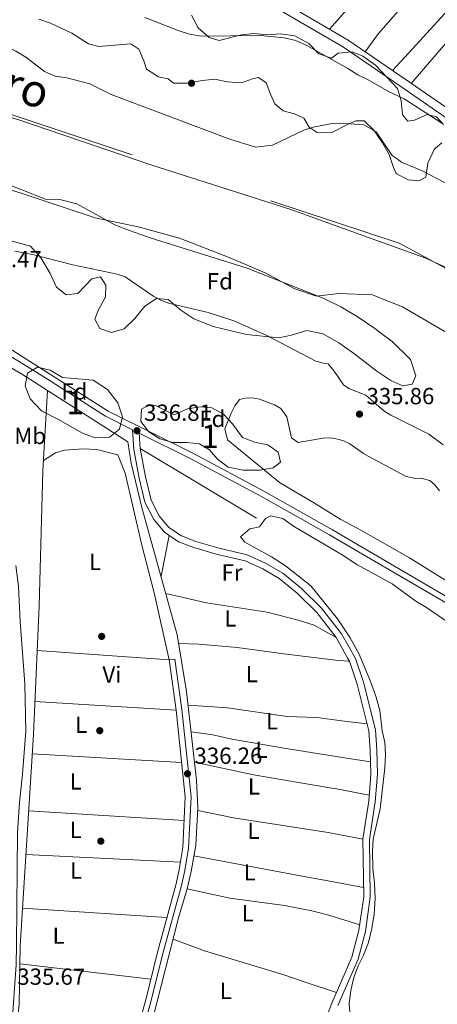
# Model space of a CAD drawing. Extents: x 560059 to 566955, y 696513 to 701201.
# Drawn here: x 562466 to 562645, y 698946 to 699369 of the extents above; entities that cross this region are included whole.
import ezdxf
from ezdxf.enums import TextEntityAlignment as Align

# ---------------------------------------------------------------- set-up
doc = ezdxf.new("R2010")
doc.units = 0
doc.header["$MEASUREMENT"] = 0
doc.linetypes.add('DGN Style 3', pattern=[109.524996, 78.23214, -31.292856])
doc.linetypes.add('DGN Style 4', pattern=[125.24965614, 62.585712, -31.292856, 0.07823214, -31.292856])
for name, color, linetype in [('Nivel 1', 7, 'Continuous'), ('Nivel 11', 7, 'Continuous'), ('Nivel 13', 7, 'Continuous'), ('Nivel 17', 7, 'Continuous'), ('Nivel 21', 7, 'Continuous'), ('Nivel 23', 7, 'Continuous'), ('Nivel 35', 7, 'Continuous'), ('Nivel 36', 7, 'Continuous'), ('Nivel 37', 7, 'Continuous'), ('Nivel 41', 7, 'Continuous'), ('Nivel 43', 7, 'Continuous'), ('Nivel 48', 7, 'Continuous'), ('Nivel 5', 7, 'Continuous'), ('Nivel 51', 7, 'Continuous'), ('Nivel 57', 7, 'Continuous'), ('Nivel 7', 7, 'Continuous')]:
    doc.layers.add(name, color=color, linetype=linetype)
doc.styles.add('Style-arial', font='arial.shx', dxfattribs={"bigfont": 'arialbig.shx'})
doc.styles.add('Style-arialn', font='arialn.shx', dxfattribs={"bigfont": 'arialnbig.shx'})
doc.styles.add('Style-timesi', font='timesi.shx', dxfattribs={"bigfont": 'timesibig.shx'})

# ---------------------------------------------------------------- blocks, each defined once
blk = doc.blocks.new('5PATER')
at = {"layer": 'Nivel 7', "linetype": 'Continuous', "lineweight": 0}
h = blk.add_hatch(color=53, dxfattribs=at)
edge = h.paths.add_edge_path()
edge.add_ellipse((0, 0), major_axis=(-1.095731442945027, -1.110710700472634), ratio=0.9994222409660316, start_angle=0, end_angle=360)
blk = doc.blocks.new('5PERFI_1')
at = {"layer": 'Nivel 17', "linetype": 'Continuous', "lineweight": 0}
h = blk.add_hatch(color=7, dxfattribs=at)
edge = h.paths.add_edge_path()
edge.add_arc((0, 0), 1.559999998246487, 315.0000000018422, 675.0000000018422)
blk = doc.blocks.new('5PERFI')
at = {"layer": 'Nivel 17', "color": 7, "linetype": 'Continuous', "lineweight": 0}
blk.add_blockref('5PERFI_1', (0, 0), dxfattribs=at)

msp = doc.modelspace()

# ---------------------------------------------------------------- linework, layer by layer
at = {"layer": 'Nivel 1', "color": 7, "linetype": 'Continuous', "lineweight": 0}
msp.add_polyline3d([(562106.5120000001, 699474.402, 333.924), (562174.713, 699442.656, 333.986), (562254.703, 699404.206, 334.204), (562317.5430000001, 699374.04, 334.419), (562365.9839999999, 699355.119, 334.569), (562413.3319999999, 699341.3940000001, 334.673), (562465.284, 699325.6980000001, 334.433), (562521.994, 699306.253, 333.734), (562581.7450000001, 699287.3570000001, 332.501), (562640.1300000001, 699266.2820000001, 331.488), (562680.4340000001, 699247.6329999999, 332.111), (562716.9480000001, 699227.5349999999, 333.663), (562765.902, 699191.0819999999, 331.898), (562801.9909999999, 699156.6159999999, 333.198), (562828.913, 699123.426, 333.052), (562854.185, 699081.4439999999, 332.17), (562879.4480000001, 699031.4539999999, 332.132), (562903.3670000001, 698977.7609999999, 331.25), (562920.544, 698915.9709999999, 334.526)], dxfattribs=at)
at = {"layer": 'Nivel 11', "color": 142, "linetype": 'Continuous', "lineweight": 13}
for points in [[(562431.855, 699370.564, 331.366), (562445.815, 699364.0959999999, 331.366), (562463.9850000001, 699355.067, 331.366), (562468.3260000001, 699352.585, 331.366), (562476.3430000001, 699346.419, 331.366), (562480.922, 699344.4099999999, 331.366), (562485.9140000001, 699343.683, 331.367), (562495.7490000001, 699341.084, 331.367), (562504.96, 699336.56, 331.35), (562555.96, 699317.3600000001, 331.35), (562567, 699313.9199999999, 331.35), (562574.24, 699314.8, 331.35), (562587.72, 699321.2, 331.45), (562591.8, 699322.48, 331.4), (562599.24, 699323.9199999999, 331.4), (562603.56, 699324.1599999999, 331.4), (562613.52, 699323.44, 331.4), (562618.76, 699320.48, 331.4), (562625.72, 699310.3999999999, 331.4), (562628.2050000001, 699308.602, 331.4), (562629.48, 699307.6799999999, 331.4), (562638.6399999999, 699303.6799999999, 331.3), (562650.96, 699297.28, 331.2)], [(562437.538, 699302.9310000001, 331.367), (562466.25, 699294.227, 331.369), (562498.04, 699283.52, 331.35), (562516.56, 699279.76, 331.35), (562534.28, 699274.8800000001, 331.35), (562555.72, 699266.48, 331.35), (562571.1200000001, 699259.9199999999, 331.35), (562583.9199999999, 699253.04, 331.35), (562593.1200000001, 699250, 331.35), (562602.72, 699251.1200000001, 331.35), (562617.2, 699250.48, 331.35), (562622.1699999999, 699248.504, 331.35), (562630.0800000001, 699245.3600000001, 331.35), (562653.1599999999, 699231.9199999999, 331.35)]]:
    msp.add_polyline3d(points, dxfattribs=at)
at = {"layer": 'Nivel 13', "color": 4, "linetype": 'Continuous', "lineweight": 0, "extrusion": (0.02342433165002266, -0.01403958339280204, 0.9996270258375902), "elevation": 3696.980653060113, "flags": 128}
msp.add_lwpolyline([(888900.6660212467, -123049.5182145416), (888900.6660212467, -122991.2967331107)], dxfattribs=at)
at = {"layer": 'Nivel 13', "color": 4, "linetype": 'Continuous', "lineweight": 0}
for points in [[(562365.79, 699278.2050000001, 337.445), (562409.8729999999, 699250.9099999999, 337.45), (562431.506, 699236.3999999999, 337.45), (562444.76, 699229.04, 336.88), (562466.44, 699216.6400000001, 336.88), (562477.6410000001, 699209.4610000001, 336.855)], [(562477.6410000001, 699209.4610000001, 336.855), (562475.6000000001, 699174.8800000001, 336.85), (562473.96, 699116.96, 336.5), (562471.56, 699061.76, 336.15), (562465.7949999999, 698970.9240000001, 336.034), (562465.3999999999, 698945.9199999999, 335.9), (562464.28, 698934.56, 335.9), (562461.76, 698924.96, 335.9), (562461, 698919.76, 335.9), (562446.8800000001, 698877.2, 335.65), (562442.52, 698865.6000000001, 335.55), (562434.3840000001, 698847.047, 335.429)], [(562477.6410000001, 699209.4610000001, 336.855), (562512.1200000001, 699187.3600000001, 336.78), (562513.48, 699178.1599999999, 336.78), (562518.2, 699159.2, 336.73), (562533.3200000001, 699104.56, 336.68), (562537.3200000001, 699080.1599999999, 336.68), (562541.6000000001, 699042.0800000001, 336.53), (562542.2, 699030.24, 336.33), (562541.28, 699014.1599999999, 336.13), (562539.3600000001, 699002.8800000001, 336.03), (562537.56, 698995.52, 336.03), (562533.8800000001, 698983.04, 336.03), (562524.5220000001, 698946.4809999999, 336.03), (562521.8400000001, 698936, 336.03), (562509.56, 698899.6799999999, 335.73), (562505.6000000001, 698891.44, 335.68), (562494.0800000001, 698870, 335.43), (562482.6000000001, 698849.3600000001, 335.43), (562481.497, 698847.46, 335.426)]]:
    msp.add_polyline3d(points, dxfattribs=at)
at = {"layer": 'Nivel 21', "color": 7, "linetype": 'Continuous', "lineweight": 0}
for points in [[(562661.24, 699113.8400000001, 336.63), (562611.565, 699142.8840000001, 336.751), (562600.0800000001, 699149.6000000001, 336.78), (562570.52, 699166.24, 336.68), (562540.6799999999, 699182.24, 336.78), (562503.72, 699200.56, 336.98), (562477.3600000001, 699217.3600000001, 336.83), (562458.1200000001, 699229.52, 337.28), (562428.0619999999, 699244.9199999999, 336.539), (562419.385, 699249.869, 336.421), (562396.574, 699265.2550000001, 336.567), (562346.3700000001, 699299.9280000001, 336.958), (562335.19, 699306.841, 336.996), (562322.0730000001, 699314.1340000001, 336.995), (562304.3670000001, 699323.4280000001, 336.995), (562282.7320000001, 699334.2139999999, 336.995), (562231.51, 699358.71, 336.994), (562215.202, 699366.848, 336.993), (562204.4990000001, 699372.6400000001, 336.993)], [(562919.2, 699034.48, 336.49), (562893.6399999999, 699080.8, 336.49), (562861, 699138.24, 336.25), (562848.8400000001, 699156.8800000001, 336.29), (562831.52, 699177.2, 336.25), (562816.96, 699193.1200000001, 336.35), (562790.3200000001, 699220.24, 336.23), (562757.9199999999, 699250.24, 336.33), (562727.1200000001, 699275.9199999999, 336.13), (562699.8, 699294.0800000001, 335.89), (562681.48, 699304.3200000001, 335.55), (562666.2849999999, 699313.996, 335.608), (562650.8, 699325.2, 335.93), (562631.2220000001, 699338.649, 336.049), (562604.8, 699356.8, 336.21), (562577.3999999999, 699372.8, 336.37)], [(562597.48, 698940.3500000001, 335.47), (562599.79, 698946.3999999999, 335.47), (562608.4099999999, 698966.19, 335.57), (562611.4299999999, 698977.6699999999, 335.62), (562613.5, 698992.01, 335.67), (562613.1399999999, 699016.8300000001, 335.67), (562615.6399999999, 699033.1100000001, 335.77), (562616.54, 699044.71, 335.82), (562616.3, 699054.99, 335.62), (562615.73, 699063.24, 335.62), (562610.6499999999, 699083.3700000001, 335.67), (562607.3300000001, 699093.19, 335.67), (562606.6910000001, 699094.337, 335.664), (562601.6399999999, 699103.4199999999, 335.62), (562593.28, 699114.0700000001, 335.57), (562584.8999999999, 699122.4099999999, 335.52), (562577.0900000001, 699128.75, 335.62), (562570.05, 699132.8800000001, 335.62), (562562.51, 699136.23, 335.72), (562550.6100000001, 699138.99, 335.72), (562540.4299999999, 699142.01, 336.22), (562533.9099999999, 699144.48, 336.27), (562527.8300000001, 699148.56, 336.37), (562523.31, 699154.06, 336.47), (562519.46, 699161.4199999999, 336.57), (562517, 699171.8200000001, 336.47), (562514.6799999999, 699184.1200000001, 336.77), (562514.0900000001, 699192.6100000001, 336.78)], [(562476.9199999999, 698847.4199999999, 335.25), (562492.4099999999, 698875.6499999999, 335.25), (562498.6000000001, 698889.1400000001, 335.3), (562504.9199999999, 698904.1699999999, 335.5), (562509.6599999999, 698917.25, 335.7), (562515.3899999999, 698932.1200000001, 335.6), (562519.926, 698948.3929999999, 335.852), (562524.6699999999, 698967.72, 335.95), (562532.8600000001, 698997.54, 336.4), (562534.23, 699003.8, 336.25), (562535.6799999999, 699013.21, 336.35), (562536.8200000001, 699034.8900000001, 336.4), (562532.8500000001, 699072.1799999999, 336.35), (562529.9199999999, 699093.9199999999, 336.3), (562532.3200000001, 699094.0800000001, 336.3)]]:
    msp.add_polyline3d(points, dxfattribs=at)
at = {"layer": 'Nivel 21', "color": 7, "linetype": 'DGN Style 3', "lineweight": 0}
for points in [[(562922.4099999999, 699036.2, 336.49), (562896.8200000001, 699082.5800000001, 336.49), (562864.1100000001, 699140.1400000001, 336.25), (562851.76, 699159.06, 336.29), (562834.25, 699179.6100000001, 336.25), (562819.6000000001, 699195.6300000001, 336.35), (562792.8600000001, 699222.8500000001, 336.23), (562760.3300000001, 699252.98, 336.33), (562729.3, 699278.8400000001, 336.13), (562701.7, 699297.19, 335.89), (562683.3300000001, 699307.46, 335.55), (562672.587, 699314.163, 335.566), (562670.19, 699315.6599999999, 335.57), (562652.8999999999, 699328.1799999999, 335.93), (562631.6370000001, 699342.7849999999, 336.059), (562606.75, 699359.8800000001, 336.21), (562579.54, 699375.77, 336.37)], [(562514.0900000001, 699192.6100000001, 336.78), (562502.48, 699198.3700000001, 336.98), (562476.01, 699215.24, 336.83), (562456.8119999999, 699226.9680000001, 337.28), (562426.6969999999, 699242.3970000001, 336.539), (562417.871, 699247.4310000001, 336.421), (562394.9569999999, 699262.8859999999, 336.567), (562344.8, 699297.527, 336.958), (562333.7379999999, 699304.3670000001, 336.996), (562329.3200000001, 699302.3589999999, 336.625), (562325.9610000001, 699299.719, 336.612), (562320.263, 699291.2050000001, 337.57), (562287.763, 699245.4510000001, 336.898), (562240.1570000001, 699179.658, 336.861), (562224.3090000001, 699155.939, 336.884), (562220.122, 699149.8389999999, 337.236), (562214.3600000001, 699141.446, 337.325)], [(562602.3600000001, 698945.3600000001, 335.47), (562611.04, 698965.28, 335.57), (562614.1599999999, 698977.1200000001, 335.62), (562616.28, 698991.8400000001, 335.67), (562615.9199999999, 699016.6400000001, 335.67), (562618.3999999999, 699032.8, 335.77), (562619.3200000001, 699044.6400000001, 335.82), (562619.0800000001, 699055.1200000001, 335.62), (562618.48, 699063.6799999999, 335.62), (562613.3200000001, 699084.1599999999, 335.67), (562609.8800000001, 699094.3200000001, 335.67), (562607.1769999999, 699099.1769999999, 335.647), (562603.96, 699104.96, 335.62), (562595.3600000001, 699115.9199999999, 335.57), (562586.76, 699124.48, 335.52), (562578.6799999999, 699131.04, 335.62), (562571.3200000001, 699135.3600000001, 335.62), (562563.3999999999, 699138.8800000001, 335.72), (562551.3200000001, 699141.6799999999, 335.72), (562541.3200000001, 699144.6400000001, 336.22), (562535.2, 699146.96, 336.27), (562529.72, 699150.6400000001, 336.37), (562525.6399999999, 699155.6000000001, 336.47), (562522.0800000001, 699162.3999999999, 336.57), (562519.72, 699172.3999999999, 336.47), (562517.44, 699184.48, 336.77), (562516.97, 699191.1799999999, 336.98), (562539.53, 699180.01, 336.78), (562569.31, 699164.04, 336.68), (562598.8300000001, 699147.4199999999, 336.78), (562611.2890000001, 699140.1359999999, 336.749), (562660.02, 699111.6499999999, 336.63)], [(562463.96, 699134.3200000001, 335.56), (562465.1200000001, 699125.44, 335.56), (562465.9199999999, 699110.0800000001, 335.81), (562467.9199999999, 699083.52, 336.36), (562468.28, 699063.1200000001, 336.46), (562466.9199999999, 699044.72, 335.81), (562465.6399999999, 699032.56, 335.66), (562464.76, 699019.6799999999, 335.61), (562464.2180000001, 698971.5800000001, 335.779), (562464.1200000001, 698962.8, 335.81), (562461.8400000001, 698929.2, 335.76), (562457.52, 698911.9199999999, 335.56), (562439.6000000001, 698863.6799999999, 335.36), (562432.737, 698847.0320000001, 335.36)], [(562532.3200000001, 699094.0800000001, 336.3), (562535.28, 699072.48, 336.35), (562539.28, 699034.96, 336.4), (562538.1200000001, 699012.96, 336.35), (562536.6399999999, 699003.3600000001, 336.25), (562535.24, 698996.96, 336.4), (562527.04, 698967.1200000001, 335.95), (562522.203, 698947.446, 335.847), (562517.72, 698931.3600000001, 335.6), (562511.96, 698916.3999999999, 335.7), (562507.2, 698903.28, 335.5), (562500.8400000001, 698888.1599999999, 335.3), (562494.6000000001, 698874.56, 335.25), (562479.7220000001, 698847.4439999999, 335.25)]]:
    msp.add_polyline3d(points, dxfattribs=at)
at = {"layer": 'Nivel 23', "color": 70, "linetype": 'DGN Style 4', "lineweight": 0}
msp.add_polyline3d([(561243.203, 699916.017, 333.337), (561372.7050000001, 699861.2320000001, 333.131), (561499.612, 699815.3389999999, 332.515), (561647.923, 699745.2660000001, 332.846), (561828.162, 699640.156, 332.723), (561918.797, 699587.601, 333.364), (562006.341, 699525.771, 333.962), (562135.084, 699453.6370000001, 334.19), (562291.892, 699382.895, 334.386), (562454.622, 699330.3400000001, 334.563), (562628.682, 699272.632, 331.534), (562728.5860000001, 699219.047, 333.573), (562794.5020000001, 699155.156, 332.484), (562835.3090000001, 699108.5320000001, 332.566), (562879.5970000001, 699021.97, 331.749), (562916.675, 698935.409, 334.603), (562930.95, 698851.4010000001, 331.333)], dxfattribs=at)
at = {"layer": 'Nivel 35', "color": 92, "linetype": 'DGN Style 3', "lineweight": 0}
for points in [[(562647.04, 699315.76, 339.38), (562644.334, 699313.413, 339.412), (562643.72, 699312.8800000001, 339.42), (562641, 699307.04, 339.24), (562640.1200000001, 699300.96, 338.82), (562637.0800000001, 699299.44, 338.82), (562632.52, 699299.9199999999, 338.74), (562627.5860000001, 699302.443, 338.472), (562627.3600000001, 699302.56, 338.46), (562626.2, 699305.1200000001, 338.48), (562624.3600000001, 699310.8, 338.5), (562621.56, 699315.8400000001, 338.74), (562617.8400000001, 699321.2, 338.54), (562613.6799999999, 699325.28, 338.8), (562610.1200000001, 699325.2, 339.08), (562606.2, 699323.44, 339.06), (562600.04, 699320.3999999999, 338.54), (562593.52, 699320.24, 338.58), (562590.0800000001, 699322.48, 338.48), (562587.6799999999, 699326.3200000001, 338.02), (562583.76, 699328.24, 337.74), (562578.8, 699329.44, 337.5), (562575.28, 699332.48, 337.58), (562573.48, 699336.6400000001, 337.56), (562571.52, 699341.52, 338.04), (562568.2, 699343.76, 338.26), (562565.6799999999, 699343.28, 338.04), (562560.9199999999, 699341.6000000001, 337.7), (562554.8800000001, 699341.9199999999, 337.7), (562549.3600000001, 699343.1200000001, 337.92), (562544.1599999999, 699342.56, 337.96), (562537.76, 699341.44, 337.3), (562531.76, 699341.44, 337.32), (562529.44, 699343.2, 337.38), (562525.28, 699344.0800000001, 337.26), (562520.0800000001, 699347.3600000001, 336.88), (562518.96, 699350.96, 337.1), (562516.8400000001, 699355.9199999999, 337.8), (562513.3870000001, 699358.337, 337.903), (562499.6680000001, 699357.1200000001, 344.382), (562495.172, 699358.337, 345.179), (562488.1000000001, 699362.81, 344.382), (562478.905, 699367.203, 344.381), (562473.8929999999, 699368.8630000001, 344.381)], [(562539.52, 699370.6400000001, 341.44), (562542.3600000001, 699365.1200000001, 341.46), (562547.1200000001, 699361.04, 340.86), (562551.3200000001, 699359.76, 341.06), (562560.96, 699362.0800000001, 342.4), (562566.24, 699362.72, 342.24), (562572.04, 699362.0800000001, 343.36), (562577.6799999999, 699362.6400000001, 344.36), (562583.8, 699361.76, 344.04), (562589.9199999999, 699358.48, 343.42), (562594.1599999999, 699353.9199999999, 343.12), (562599.6399999999, 699352.1599999999, 341.68), (562602.48, 699354.24, 341.36), (562608.44, 699354.8, 341.24), (562613.1200000001, 699353.04, 341.1), (562618.48, 699349.1200000001, 339.66), (562627.96, 699339.1200000001, 339.84), (562629.56, 699333.8400000001, 339.56), (562630.155, 699328.03, 339.28), (562630.2, 699327.6000000001, 339.26), (562632.3600000001, 699325.04, 339.26), (562635.24, 699325.44, 339.36), (562640.72, 699328, 339.78), (562644.72, 699326.96, 339.86), (562647.76, 699323.6799999999, 339.8)], [(562431.26, 699309.5689999999, 340.79), (562476.76, 699291.52, 341.75), (562482.9199999999, 699291.44, 341.75), (562490.2, 699289.6000000001, 341.75), (562506.48, 699280.56, 341.75), (562511.28, 699278.6400000001, 341.75), (562521.76, 699275.04, 341.75), (562563.3200000001, 699261.9199999999, 341.7), (562596, 699249.1200000001, 341.6), (562603.56, 699245.3600000001, 341.15), (562610.6799999999, 699241.2, 341.05), (562618.28, 699236, 340.85), (562620.729, 699234.146, 340.767), (562625.6799999999, 699230.3999999999, 340.6), (562633.56, 699222.8, 340.3), (562635.8800000001, 699215.76, 339.85), (562634.24, 699212.0800000001, 339.7), (562630.28, 699211.44, 339.6), (562625.1599999999, 699213.6799999999, 339.5), (562619.084, 699217.767, 339.492), (562609.0800000001, 699225.52, 339.4), (562602.8, 699229.9199999999, 339.4), (562596.04, 699233.76, 339.4), (562589.0800000001, 699235.1200000001, 339.35), (562582.48, 699233.2, 339.35), (562577.04, 699232, 339.35), (562563.1599999999, 699233.44, 339.1), (562548.8, 699236.96, 339), (562540.52, 699240.1599999999, 338.95), (562534.9199999999, 699243.9199999999, 338.95), (562529.3999999999, 699248.48, 338.9), (562524.3999999999, 699248.8800000001, 338.9), (562519.3600000001, 699245.6000000001, 338.9), (562515.0800000001, 699240.3999999999, 338.9), (562510.6000000001, 699235.8400000001, 338.9), (562505.0800000001, 699234.3200000001, 338.9), (562500.04, 699236.0800000001, 338.9), (562497.96, 699240, 338.9), (562499.24, 699243.52, 338.9), (562502.48, 699249.6799999999, 338.9), (562502.6799999999, 699254.72, 338.95), (562500.44, 699258.24, 338.95), (562496.6000000001, 699257.3600000001, 338.95), (562490.6399999999, 699251.1200000001, 338.95), (562485.6399999999, 699250.56, 338.95), (562481.44, 699253.8400000001, 338.95), (562478.6799999999, 699259.6000000001, 338.95), (562474.8400000001, 699266.24, 338.9), (562470.3600000001, 699271.44, 338.8)], [(562470.3600000001, 699271.44, 338.8), (562458.783, 699274.575, 345.503)], [(562482.0800000001, 699197.1200000001, 343.45), (562474.96, 699200.72, 343.45), (562470.2, 699205.8400000001, 343.4), (562467.96, 699211.44, 343.35), (562469, 699216.8, 343.35), (562473.3600000001, 699219.44, 343.35), (562478.8, 699218.1599999999, 343.35), (562484.1200000001, 699215.04, 343.35), (562497.2, 699213.8400000001, 343.35), (562503.3600000001, 699209.9199999999, 343.35), (562507.8400000001, 699204.1599999999, 343.35), (562509.8, 699198.0800000001, 343.35), (562508.48, 699192.8800000001, 343.35), (562504.2, 699189.44, 343.35), (562498.0800000001, 699189.1200000001, 343.35), (562492.6399999999, 699191.1200000001, 343.35), (562482.0800000001, 699197.1200000001, 343.45)], [(562537.76, 699201.6000000001, 340.5), (562543.2, 699202.48, 340.5), (562548.24, 699202, 340.5), (562553.24, 699199.2, 340.5), (562557.1200000001, 699195.1200000001, 340.5), (562561.3999999999, 699189.2, 340.5), (562566.48, 699187.2, 340.5), (562572.2, 699186.0800000001, 340.5), (562576.6799999999, 699182.8800000001, 340.5), (562577.6799999999, 699178.6400000001, 340.5), (562574.6000000001, 699176.1599999999, 340.5), (562568.76, 699175.2, 340.5), (562561.6799999999, 699175.2, 340.5), (562555.28, 699176.56, 340.5), (562550.6399999999, 699180, 340.5), (562547.24, 699183.9199999999, 340.5), (562542.96, 699186.56, 340.5), (562537.52, 699187.04, 340.4), (562531.52, 699187.1200000001, 340.4), (562525.8400000001, 699188.6400000001, 340.4), (562521.0800000001, 699191.6799999999, 340.4), (562517.76, 699196.0800000001, 340.4), (562517.96, 699201.3600000001, 340.4), (562521.6399999999, 699203.44, 340.4), (562524.28, 699202.8800000001, 340.4), (562531.96, 699198.96, 340.4), (562537.76, 699201.6000000001, 340.5)]]:
    msp.add_polyline3d(points, dxfattribs=at)
at = {"layer": 'Nivel 36', "color": 92, "linetype": 'Continuous', "lineweight": 0, "extrusion": (0.6439410612570232, -0.5874087188833018, 0.4901947639531219), "elevation": -48339.81654945819, "flags": 128}
msp.add_lwpolyline([(895844.2281054878, 27571.88905004726), (895854.6411933615, 27571.8514778252), (895888.8049851526, 27571.72842828988), (895903.3633459564, 27571.94756225887)], dxfattribs=at)
at = {"layer": 'Nivel 36', "color": 92, "linetype": 'Continuous', "lineweight": 0, "extrusion": (-0.1250514889736973, 0.1098284013965708, 0.986052659522875), "elevation": 6780.678016269085, "flags": 128}
msp.add_lwpolyline([(-896801.5787330363, -38152.5996520014), (-896759.2936427318, -38154.04166827176), (-896734.8918487858, -38153.7412482152)], dxfattribs=at)
at = {"layer": 'Nivel 36', "color": 92, "linetype": 'Continuous', "lineweight": 0, "extrusion": (0.004122605958284393, 0.0203212975964602, 0.999785001379851), "elevation": 16862.92418828633, "flags": 128}
msp.add_lwpolyline([(-412294.3054097665, -796853.693522654), (-412294.3054097665, -796835.8495218414)], dxfattribs=at)
at = {"layer": 'Nivel 36', "color": 92, "linetype": 'Continuous', "lineweight": 0, "extrusion": (-0.001970394117489636, 0.0001198271881196625, 0.9999980515923352), "elevation": -688.2942202595157, "flags": 128}
msp.add_lwpolyline([(562532.420737321, 699072.2674951945), (562471.7436186618, 699075.9574952212)], dxfattribs=at)
at = {"layer": 'Nivel 36', "color": 92, "linetype": 'Continuous', "lineweight": 0, "extrusion": (-0.003725222015685171, 0.0002151788393916354, 0.9999930381852671), "elevation": -1608.770303642487, "flags": 128}
msp.add_lwpolyline([(562468.3783987185, 699053.7513570967), (562532.5898472334, 699050.042357011)], dxfattribs=at)
at = {"layer": 'Nivel 36', "color": 92, "linetype": 'Continuous', "lineweight": 0, "extrusion": (-0.003876566415214762, 0.0002423724391742316, 0.999992456715764), "elevation": -1674.917470973853, "flags": 128}
msp.add_lwpolyline([(562533.367112359, 699025.2664857425), (562466.5586064416, 699029.4434858654)], dxfattribs=at)
at = {"layer": 'Nivel 36', "color": 92, "linetype": 'Continuous', "lineweight": 0, "extrusion": (-0.00285358713932422, 0.0001403121796548267, 0.9999959186681368), "elevation": -1170.883999004508, "flags": 128}
msp.add_lwpolyline([(562466.9569791423, 699010.3771701725), (562533.3792508873, 699007.1111701403)], dxfattribs=at)
at = {"layer": 'Nivel 36', "color": 92, "linetype": 'Continuous', "lineweight": 0, "extrusion": (0.1817622310729379, 0.9744647264733742, 0.1318369759003906), "elevation": 783453.1514451071, "flags": 128}
msp.add_lwpolyline([(-424830.5042467569, -103858.5528227884), (-424881.7033102738, -103858.5528227883), (-424886.028941463, -103858.6313703514), (-424904.6829235556, -103858.9664330218)], dxfattribs=at)
at = {"layer": 'Nivel 36', "color": 92, "linetype": 'Continuous', "lineweight": 0, "extrusion": (-0.001925055582412499, 0.0001216026928588748, 0.9999981396851645), "elevation": -661.7218081295266, "flags": 128}
msp.add_lwpolyline([(562528.5148434241, 698983.2556351617), (562466.4267274616, 698987.1776351905)], dxfattribs=at)
at = {"layer": 'Nivel 36', "color": 92, "linetype": 'Continuous', "lineweight": 0, "extrusion": (-0.04883687751983249, -0.4272297361440837, 0.9028231897488951), "elevation": -325783.6253555277, "flags": 128}
msp.add_lwpolyline([(479444.5161709364, 684773.9769221216), (479470.4367022272, 684773.8908780036), (479501.2483100165, 684773.7908807856)], dxfattribs=at)
at = {"layer": 'Nivel 36', "color": 92, "linetype": 'Continuous', "lineweight": 0}
for points in [[(562598.72, 699364.56, 336.25), (562617.9199999999, 699386.3999999999, 336.11), (562635.24, 699403.9199999999, 336.09), (562638.084, 699406.9909999999, 336.068), (562643.24, 699412.56, 336.03), (562648.656, 699419.1680000001, 336.35)], [(562653.69, 699400.4880000001, 336.263), (562635.439, 699380.6540000001, 336.136), (562619.8800000001, 699362.72, 336.09), (562614.02, 699354.8800000001, 336.16)], [(562473.1259999999, 699097.77, 336.37), (562529.8899999999, 699093.74, 336.3), (562523.3999999999, 699122.56, 336.35), (562518.2, 699142.96, 336.3), (562510.9199999999, 699174, 336.15), (562507.8400000001, 699181.76, 336.1), (562498.8, 699184.1599999999, 336.1), (562492.9199999999, 699184.3200000001, 336.1), (562484.8800000001, 699183.8400000001, 336), (562481.04, 699182.72, 335.85), (562475.865, 699179.3729999999, 336.849)], [(562528.4140000001, 699122.2890000001, 336.69), (562545.96, 699118.24, 336.39), (562571.96, 699114.3200000001, 336.24), (562585.3600000001, 699110.8800000001, 336.19), (562592.1200000001, 699108.6400000001, 336.19), (562601.6399999999, 699103.4199999999, 335.62)], [(562607.3300000001, 699093.19, 335.67), (562606.581, 699093.2409999999, 335.732), (562601.3200000001, 699093.6000000001, 336.17), (562579.1200000001, 699096.3200000001, 336.07), (562559.0800000001, 699099.1200000001, 336.17), (562542.6399999999, 699100.56, 336.12), (562533.94, 699100.78, 336.12)], [(562537.9750000001, 699074.3300000001, 336.22), (562554.8800000001, 699073.1200000001, 336.17), (562580.52, 699069.52, 336.07), (562593.28, 699068.96, 335.97), (562604.013, 699067.6610000001, 335.994), (562614.94, 699066.3400000001, 336.02)], [(562616.4099999999, 699049.99, 335.87), (562602.4580000001, 699052.182, 335.947), (562580.2, 699055.6799999999, 336.07), (562556.8400000001, 699059.6799999999, 335.87), (562548.6399999999, 699061.6000000001, 335.92), (562539.2679999999, 699062.8289999999, 335.82)], [(562540.7280000001, 699049.838, 336.22), (562566.1599999999, 699044.3999999999, 336.27), (562599.76, 699038.72, 336.27), (562601.081, 699038.4680000001, 336.229), (562615.8300000001, 699035.6599999999, 335.78)], [(562613.1399999999, 699016.8300000001, 335.67), (562598.213, 699019.612, 336.021), (562557.56, 699025.9199999999, 336.07), (562542.1329999999, 699029.0689999999, 336.31)], [(562611.76, 698979.99, 335.62), (562598.52, 698984.1599999999, 335.87), (562592.9450000001, 698985.568, 335.87), (562591.24, 698986, 335.87), (562579.3999999999, 698988.3200000001, 335.92), (562555.96, 698991.44, 335.97), (562537.56, 698995.52, 336.03)], [(562531.527, 698973.8470000001, 336.03), (562545, 698968.8800000001, 335.93), (562578.72, 698958.6400000001, 335.93), (562588.2849999999, 698955.452, 335.747), (562601.77, 698950.96, 335.49)]]:
    msp.add_polyline3d(points, dxfattribs=at)
at = {"layer": 'Nivel 5', "color": 30, "linetype": 'Continuous', "lineweight": 0, "elevation": 335, "flags": 128}
for points in [[(562519.4909999999, 699369.6440000001), (562533.7720000001, 699364.0390000001), (562538.6740000001, 699362.466), (562543.588, 699361.5349999999), (562569.1340000001, 699361.8019999999), (562579.345, 699360.8160000001), (562584.2280000001, 699359.746), (562588.986, 699357.631), (562606.693, 699347.7479999999), (562610.875, 699345.006), (562615.4450000001, 699342.844), (562624.128, 699337.798), (562630.8260000001, 699334.7069999999), (562647.0800000001, 699324.24)], [(562463.56, 699269.28), (562471.1129999999, 699267.8360000001), (562488.56, 699263.3600000001), (562507.52, 699259.3600000001), (562511.0220000001, 699258.1799999999), (562523.3600000001, 699249.76), (562526.6470000001, 699248.02), (562530.2, 699246.8), (562546.6240000001, 699242.875), (562557.5970000001, 699239.365), (562571.52, 699233.1200000001), (562592.96, 699222.0800000001), (562596.737, 699220.9850000001), (562598.1599999999, 699220.8800000001), (562600.76, 699217.76), (562604.76, 699211.9199999999), (562607.085, 699210.31)], [(562607.085, 699210.31), (562614.3999999999, 699207.3600000001), (562617.7479999999, 699204.4639999999), (562622.0449999999, 699200.75), (562625.0800000001, 699198.8800000001), (562641.48, 699190.72), (562647.655, 699186.159)], [(562645.96, 699166.3200000001), (562643.99, 699168.855), (562641.8400000001, 699170.72), (562638.04, 699171.8400000001), (562635.807, 699171.615), (562631.76, 699172.48), (562615.4140000001, 699181.217), (562613.44, 699182.3200000001), (562607.56, 699186.48), (562605.2350000001, 699187.655), (562602.8800000001, 699188.3999999999), (562600.247, 699189.0050000001), (562596.76, 699189.1200000001), (562585.24, 699187.1200000001), (562582.44, 699189.1200000001), (562580.3999999999, 699198.1599999999), (562577.8, 699201.76), (562575.19, 699203.325), (562568.7550000001, 699205.6599999999), (562565.48, 699206.24), (562562.537, 699206.1950000001), (562560.1599999999, 699205.6000000001), (562558.0800000001, 699202.8), (562556.524, 699199.7309999999), (562553.8, 699193.04), (562554.8800000001, 699188.24), (562577.29, 699169.915), (562592.3600000001, 699161.1200000001), (562603.56, 699154.0800000001), (562612.2309999999, 699149.5150000001), (562633.0730000001, 699137.6030000001), (562665.8, 699117.28)], [(562660.04, 699102.8), (562640.44, 699116.3200000001), (562635.8400000001, 699119.04), (562625.72, 699126.3999999999), (562610.7320000001, 699134.5889999999), (562610.6399999999, 699134.6400000001), (562604.9199999999, 699138.48), (562583.24, 699151.1200000001), (562578.72, 699154.3999999999), (562573.52, 699155.6000000001), (562571.2, 699154.3999999999), (562568.6799999999, 699150.96), (562564.6000000001, 699150.0800000001), (562560.52, 699146.6400000001), (562562.44, 699144.24), (562573.8800000001, 699138.0800000001), (562579.9199999999, 699134.1599999999), (562590.8, 699125.52), (562602.24, 699111.44), (562607.581, 699103.1969999999), (562611.52, 699096.1599999999), (562616.3999999999, 699084.48), (562618.6399999999, 699078.24), (562620.3200000001, 699072), (562621.44, 699063.3600000001), (562622.52, 699058.3999999999), (562622.76, 699052.96), (562622.48, 699047.3600000001), (562620.6000000001, 699029.76), (562617.48, 699016.8), (562617.2, 699011.44), (562617.3999999999, 699004.24), (562618.1200000001, 698997.9199999999), (562618.3999999999, 698991.3600000001), (562617.9199999999, 698984.6400000001), (562616.9199999999, 698978.3999999999), (562615.52, 698972.48), (562613.3999999999, 698967.04), (562611.04, 698962.3999999999), (562609.24, 698957.3600000001), (562607.9199999999, 698951.8400000001), (562607.1599999999, 698946.24), (562607.8400000001, 698939.1200000001)]]:
    msp.add_lwpolyline(points, dxfattribs=at)
at = {"layer": 'Nivel 51', "color": 143, "linetype": 'Continuous', "lineweight": 13}
for points in [[(562650.96, 699297.28, 331.2), (562638.6399999999, 699303.6799999999, 331.3), (562629.48, 699307.6799999999, 331.4), (562628.2050000001, 699308.602, 331.4), (562625.72, 699310.3999999999, 331.4), (562618.76, 699320.48, 331.4), (562613.52, 699323.44, 331.4), (562603.56, 699324.1599999999, 331.4), (562599.24, 699323.9199999999, 331.4), (562591.8, 699322.48, 331.4), (562587.72, 699321.2, 331.45), (562574.24, 699314.8, 331.35), (562567, 699313.9199999999, 331.35), (562555.96, 699317.3600000001, 331.35), (562504.96, 699336.56, 331.35), (562495.7490000001, 699341.084, 331.367), (562485.9140000001, 699343.683, 331.367), (562480.922, 699344.4099999999, 331.366), (562476.3430000001, 699346.419, 331.366), (562468.3260000001, 699352.585, 331.366), (562463.9850000001, 699355.067, 331.366), (562445.815, 699364.0959999999, 331.366), (562431.855, 699370.564, 331.366)], [(562437.538, 699302.9310000001, 331.367), (562466.25, 699294.227, 331.369), (562498.04, 699283.52, 331.35), (562516.56, 699279.76, 331.35), (562534.28, 699274.8800000001, 331.35), (562555.72, 699266.48, 331.35), (562571.1200000001, 699259.9199999999, 331.35), (562583.9199999999, 699253.04, 331.35), (562593.1200000001, 699250, 331.35), (562602.72, 699251.1200000001, 331.35), (562617.2, 699250.48, 331.35), (562622.1699999999, 699248.504, 331.35), (562630.0800000001, 699245.3600000001, 331.35), (562653.1599999999, 699231.9199999999, 331.35)]]:
    msp.add_polyline3d(points, dxfattribs=at)
at = {"layer": 'Nivel 57', "color": 92, "linetype": 'DGN Style 3', "lineweight": 0}
for points in [[(562473.8929999999, 699368.8630000001, 344.381), (562478.905, 699367.203, 344.381), (562488.1000000001, 699362.81, 344.382), (562495.172, 699358.337, 345.179), (562499.6680000001, 699357.1200000001, 344.382), (562513.3870000001, 699358.337, 337.903), (562516.8400000001, 699355.9199999999, 337.8), (562518.96, 699350.96, 337.1), (562520.0800000001, 699347.3600000001, 336.88), (562525.28, 699344.0800000001, 337.26), (562529.44, 699343.2, 337.38), (562531.76, 699341.44, 337.32), (562537.76, 699341.44, 337.3), (562544.1599999999, 699342.56, 337.96), (562549.3600000001, 699343.1200000001, 337.92), (562554.8800000001, 699341.9199999999, 337.7), (562560.9199999999, 699341.6000000001, 337.7), (562565.6799999999, 699343.28, 338.04), (562568.2, 699343.76, 338.26), (562571.52, 699341.52, 338.04), (562573.48, 699336.6400000001, 337.56), (562575.28, 699332.48, 337.58), (562578.8, 699329.44, 337.5), (562583.76, 699328.24, 337.74), (562587.6799999999, 699326.3200000001, 338.02), (562590.0800000001, 699322.48, 338.48), (562593.52, 699320.24, 338.58), (562600.04, 699320.3999999999, 338.54), (562606.2, 699323.44, 339.06), (562610.1200000001, 699325.2, 339.08), (562613.6799999999, 699325.28, 338.8), (562617.8400000001, 699321.2, 338.54), (562621.56, 699315.8400000001, 338.74), (562624.3600000001, 699310.8, 338.5), (562626.2, 699305.1200000001, 338.48), (562627.3600000001, 699302.56, 338.46), (562627.5860000001, 699302.443, 338.472), (562632.52, 699299.9199999999, 338.74), (562637.0800000001, 699299.44, 338.82), (562640.1200000001, 699300.96, 338.82), (562641, 699307.04, 339.24), (562643.72, 699312.8800000001, 339.42), (562644.334, 699313.413, 339.412), (562647.04, 699315.76, 339.38)], [(562647.76, 699323.6799999999, 339.8), (562644.72, 699326.96, 339.86), (562640.72, 699328, 339.78), (562635.24, 699325.44, 339.36), (562632.3600000001, 699325.04, 339.26), (562630.2, 699327.6000000001, 339.26), (562630.155, 699328.03, 339.28), (562629.56, 699333.8400000001, 339.56), (562627.96, 699339.1200000001, 339.84), (562618.48, 699349.1200000001, 339.66), (562613.1200000001, 699353.04, 341.1), (562608.44, 699354.8, 341.24), (562602.48, 699354.24, 341.36), (562599.6399999999, 699352.1599999999, 341.68), (562594.1599999999, 699353.9199999999, 343.12), (562589.9199999999, 699358.48, 343.42), (562583.8, 699361.76, 344.04), (562577.6799999999, 699362.6400000001, 344.36), (562572.04, 699362.0800000001, 343.36), (562566.24, 699362.72, 342.24), (562560.96, 699362.0800000001, 342.4), (562551.3200000001, 699359.76, 341.06), (562547.1200000001, 699361.04, 340.86), (562542.3600000001, 699365.1200000001, 341.46), (562539.52, 699370.6400000001, 341.44)], [(562458.783, 699274.575, 345.503), (562470.3600000001, 699271.44, 338.8), (562474.8400000001, 699266.24, 338.9), (562478.6799999999, 699259.6000000001, 338.95), (562481.44, 699253.8400000001, 338.95), (562485.6399999999, 699250.56, 338.95), (562490.6399999999, 699251.1200000001, 338.95), (562496.6000000001, 699257.3600000001, 338.95), (562500.44, 699258.24, 338.95), (562502.6799999999, 699254.72, 338.95), (562502.48, 699249.6799999999, 338.9), (562499.24, 699243.52, 338.9), (562497.96, 699240, 338.9), (562500.04, 699236.0800000001, 338.9), (562505.0800000001, 699234.3200000001, 338.9), (562510.6000000001, 699235.8400000001, 338.9), (562515.0800000001, 699240.3999999999, 338.9), (562519.3600000001, 699245.6000000001, 338.9), (562524.3999999999, 699248.8800000001, 338.9), (562529.3999999999, 699248.48, 338.9), (562534.9199999999, 699243.9199999999, 338.95), (562540.52, 699240.1599999999, 338.95), (562548.8, 699236.96, 339), (562563.1599999999, 699233.44, 339.1), (562577.04, 699232, 339.35), (562582.48, 699233.2, 339.35), (562589.0800000001, 699235.1200000001, 339.35), (562596.04, 699233.76, 339.4), (562602.8, 699229.9199999999, 339.4), (562609.0800000001, 699225.52, 339.4), (562619.084, 699217.767, 339.492), (562625.1599999999, 699213.6799999999, 339.5), (562630.28, 699211.44, 339.6), (562634.24, 699212.0800000001, 339.7), (562635.8800000001, 699215.76, 339.85), (562633.56, 699222.8, 340.3), (562625.6799999999, 699230.3999999999, 340.6), (562620.729, 699234.146, 340.767), (562618.28, 699236, 340.85), (562610.6799999999, 699241.2, 341.05), (562603.56, 699245.3600000001, 341.15), (562596, 699249.1200000001, 341.6), (562563.3200000001, 699261.9199999999, 341.7), (562521.76, 699275.04, 341.75), (562511.28, 699278.6400000001, 341.75), (562506.48, 699280.56, 341.75), (562490.2, 699289.6000000001, 341.75), (562482.9199999999, 699291.44, 341.75), (562476.76, 699291.52, 341.75), (562431.26, 699309.5689999999, 340.79)]]:
    msp.add_polyline3d(points, dxfattribs=at)
for points in [[(562482.0800000001, 699197.1200000001, 343.45), (562492.6399999999, 699191.1200000001, 343.35), (562498.0800000001, 699189.1200000001, 343.35), (562504.2, 699189.44, 343.35), (562508.48, 699192.8800000001, 343.35), (562509.8, 699198.0800000001, 343.35), (562507.8400000001, 699204.1599999999, 343.35), (562503.3600000001, 699209.9199999999, 343.35), (562497.2, 699213.8400000001, 343.35), (562484.1200000001, 699215.04, 343.35), (562478.8, 699218.1599999999, 343.35), (562473.3600000001, 699219.44, 343.35), (562469, 699216.8, 343.35), (562467.96, 699211.44, 343.35), (562470.2, 699205.8400000001, 343.4), (562474.96, 699200.72, 343.45)], [(562537.76, 699201.6000000001, 340.5), (562531.96, 699198.96, 340.4), (562524.28, 699202.8800000001, 340.4), (562521.6399999999, 699203.44, 340.4), (562517.96, 699201.3600000001, 340.4), (562517.76, 699196.0800000001, 340.4), (562521.0800000001, 699191.6799999999, 340.4), (562525.8400000001, 699188.6400000001, 340.4), (562531.52, 699187.1200000001, 340.4), (562537.52, 699187.04, 340.4), (562542.96, 699186.56, 340.5), (562547.24, 699183.9199999999, 340.5), (562550.6399999999, 699180, 340.5), (562555.28, 699176.56, 340.5), (562561.6799999999, 699175.2, 340.5), (562568.76, 699175.2, 340.5), (562574.6000000001, 699176.1599999999, 340.5), (562577.6799999999, 699178.6400000001, 340.5), (562576.6799999999, 699182.8800000001, 340.5), (562572.2, 699186.0800000001, 340.5), (562566.48, 699187.2, 340.5), (562561.3999999999, 699189.2, 340.5), (562557.1200000001, 699195.1200000001, 340.5), (562553.24, 699199.2, 340.5), (562548.24, 699202, 340.5), (562543.2, 699202.48, 340.5)]]:
    msp.add_polyline3d(points, close=True, dxfattribs=at)

# ---------------------------------------------------------------- block references
at = {"layer": 'Nivel 17', "color": 7, "linetype": 'Continuous', "lineweight": 0}
for p in [(562539.48, 699341.3600000001, 332.75), (562500.8800000001, 699103.8400000001, 335.72), (562500.04, 699063.3600000001, 335.51), (562500.52, 699015.9199999999, 335.12)]:
    msp.add_blockref('5PERFI', p, dxfattribs=at)
at = {"layer": 'Nivel 7', "color": 53, "linetype": 'Continuous', "lineweight": 0}
for p in [(562611.6399999999, 699199.28, 335.86), (562516.04, 699192.1599999999, 336.81), (562537.76, 699044.8800000001, 336.26)]:
    msp.add_blockref('5PATER', p, dxfattribs=at)

# ---------------------------------------------------------------- texts
at = {"layer": 'Nivel 37', "color": 92, "linetype": 'Continuous', "lineweight": 0}
for s, style, p in [('Fd', 'Style-arial', (562551.6679673102, 699256.3100009998, 334.391)), ('Fd', 'Style-arial', (562489.1479673102, 699209.030001, 336.896)), ('Fd', 'Style-arial', (562548.4279673102, 699197.270001, 335.408)), ('Mb', 'Style-arialn', (562470.1778623527, 699189.9440009999, 336.74)), ('L', 'Style-arialn', (562498.0071597833, 699135.8300009998, 336.034)), ('Fr', 'Style-arialn', (562556.8745157062, 699131.270001, 335.891)), ('L', 'Style-arialn', (562556.1671597834, 699111.5900009999, 336.279)), ('Vi', 'Style-arialn', (562505.2755199557, 699087.430001, 336.276)), ('L', 'Style-arialn', (562565.4071597834, 699087.6700009999, 336.121)), ('L', 'Style-arialn', (562492.0871597833, 699065.9100009999, 335.667)), ('L', 'Style-arialn', (562574.0871597833, 699067.430001, 336.032)), ('L', 'Style-arialn', (562569.5271597833, 699055.190001, 336.042)), ('L', 'Style-arialn', (562489.6871597834, 699041.5900009999, 336.206)), ('L', 'Style-arialn', (562566.2871597833, 699039.430001, 336.218)), ('L', 'Style-arialn', (562489.6871597834, 699020.790001, 335.515)), ('L', 'Style-arialn', (562566.0871597833, 699020.3900009999, 336.067)), ('L', 'Style-arialn', (562489.8871597834, 699003.270001, 336.172)), ('L', 'Style-arialn', (562564.4471597834, 699002.550001, 336.064)), ('L', 'Style-arialn', (562563.6471597834, 698984.950001, 335.951)), ('L', 'Style-arialn', (562482.3671597834, 698975.3500009999, 336.029)), ('L', 'Style-arialn', (562554.2071597835, 698951.6700009999, 335.863))]:
    msp.add_text(s, height=7.000002, dxfattribs=dict(at, style=style)).set_placement(p, align=Align.MIDDLE_CENTER)
at = {"layer": 'Nivel 41', "color": 7, "linetype": 'Continuous', "lineweight": 0, "style": 'Style-arial'}
for s, p in [('336.47', (562445.979, 699262.369, 336.471)), ('335.86', (562614.6499999999, 699203.53, 335.86)), ('336.81', (562519.0970000001, 699196.4099999999, 336.81)), ('336.26', (562540.77, 699049.1300000001, 336.26)), ('335.67', (562464.631, 698954.25, 335.67))]:
    msp.add_text(s, height=7.000002, dxfattribs=at).set_placement(p)
at = {"layer": 'Nivel 43', "color": 142, "linetype": 'Continuous', "lineweight": 0, "style": 'Style-timesi'}
msp.add_text('R%%237o Ebro', height=13.999998, rotation=342.1832055545545, dxfattribs=at).set_placement((562345.2069999999, 699371.825, 334.461))
at = {"layer": 'Nivel 48', "color": 92, "linetype": 'Continuous', "lineweight": 0, "style": 'Style-arialn'}
for p in [(562489.5371957277, 699204.264001, 336.826), (562547.4081957275, 699189.7380009999, 336.019)]:
    msp.add_text('1', height=10.000002, dxfattribs=at).set_placement(p, align=Align.MIDDLE_CENTER)

doc.saveas('drawing.dxf')
